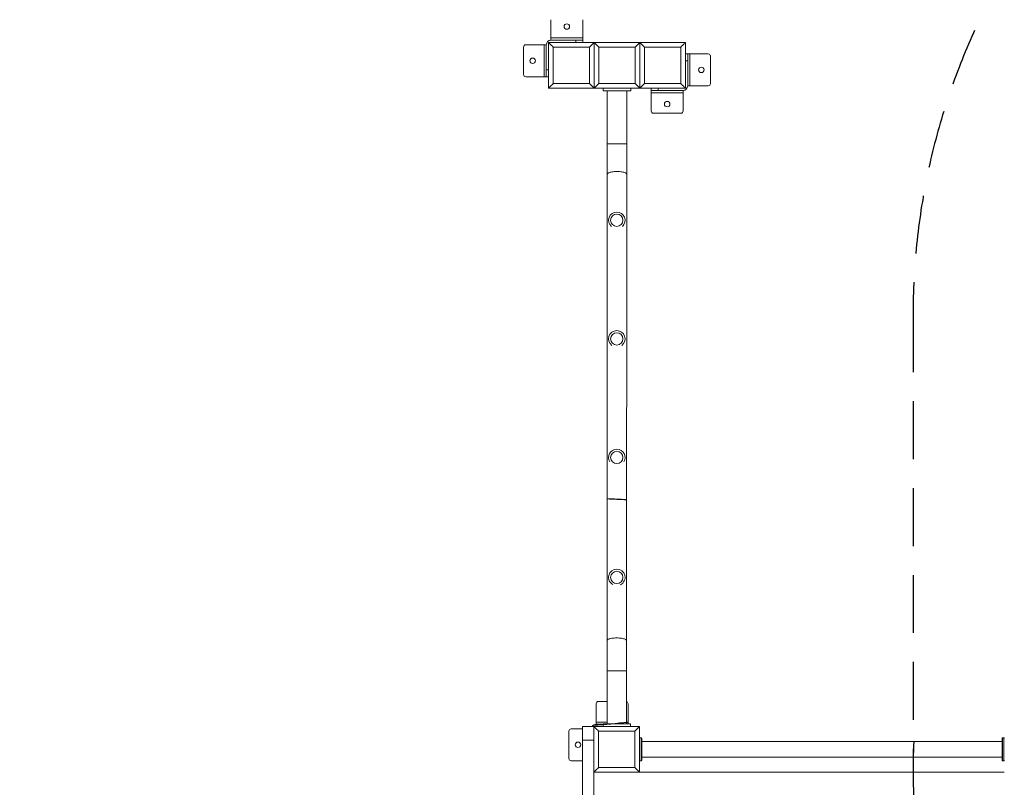
# Model space of a CAD drawing. Units: millimetres. Extents: x 283820 to 299454, y 16865 to 31460.
# Drawn here: x 285400 to 287559, y 20831 to 22514 of the extents above; entities that cross this region are included whole.
import ezdxf

# ---------------------------------------------------------------- set-up
doc = ezdxf.new("R2010")
doc.units = ezdxf.units.MM
doc.header["$PDSIZE"] = -1
doc.linetypes.add('HIDDEN', pattern=[1.905, 1.27, -0.635])
doc.styles.add('ROMANS8', font='romans.shx')
doc.dimstyles.new('ISO-25$0', dxfattribs={"dimtxt": 2.5, "dimasz": 2.5, "dimexe": 1.25, "dimexo": 0.625, "dimtad": 1, "dimtxsty": 'Standard', "dimcen": 2.5, "dimadec": 0, "dimazin": 0, "dimtfac": 1, "dimtmove": 0, "dimatfit": 3, "dimfxl": 1, "dimarcsym": 0})
doc.dimstyles.new('ISO-25$4', dxfattribs={"dimtxt": 2.5, "dimasz": 2.5, "dimexe": 1.25, "dimexo": 0.625, "dimtad": 1, "dimtxsty": 'Standard', "dimcen": 2.5, "dimadec": 0, "dimazin": 0, "dimtfac": 1, "dimtmove": 0, "dimatfit": 3, "dimfxl": 1, "dimarcsym": 0})

# ---------------------------------------------------------------- blocks, each defined once
blk = doc.blocks.new('*D55')
at = {"color": 0, "linetype": 'HIDDEN', "lineweight": -2, "transparency": 16777216}
for p, q in [((285057.8, 22465.2), (285057.8, 16968.5)), ((293040.7, 20392.4), (293040.7, 16968.5)), ((285157.8, 16969.5), (288606.9, 16969.5)), ((292940.7, 16969.5), (289491.6, 16969.5))]:
    blk.add_line(p, q, dxfattribs=at)
at = {"color": 0, "linetype": 'HIDDEN', "transparency": 16777216}
for points in [[(285157.8, 16986.2), (285157.8, 16952.9), (285057.8, 16969.5)], [(292940.7, 16986.2), (292940.7, 16952.9), (293040.7, 16969.5)]]:
    blk.add_solid(points, dxfattribs=at)
at = {"layer": 'Defpoints', "color": 0, "linetype": 'HIDDEN', "transparency": 16777216}
for p in [(285057.8, 22466.2), (293040.7, 20393.4), (293040.7, 16969.5)]:
    blk.add_point(p, dxfattribs=at)
at = {"color": 7, "linetype": 'HIDDEN', "transparency": 16777216, "insert": (289049.2, 16969.5), "char_height": 160, "attachment_point": 5, "style": 'ROMANS8'}
blk.add_mtext('7,98m.', dxfattribs=at)
blk = doc.blocks.new('*D60')
at = {"color": 0, "linetype": 'HIDDEN', "lineweight": -2, "transparency": 16777216}
for p, q in [((286009.5, 22954.3), (285512.1, 23397.1)), ((286109.5, 22954.3), (286009.5, 22954.3))]:
    blk.add_line(p, q, dxfattribs=at)
at = {"color": 0, "linetype": 'HIDDEN', "transparency": 16777216}
blk.add_solid([(285523.2, 23409.5), (285501, 23384.6), (285437.4, 23463.6)], dxfattribs=at)
at = {"layer": 'Defpoints', "color": 0, "linetype": 'HIDDEN', "transparency": 16777216}
for p in [(285437.4, 23463.6), (286557.8, 22466.2)]:
    blk.add_point(p, dxfattribs=at)
at = {"color": 7, "linetype": 'HIDDEN', "transparency": 16777216, "insert": (286628, 22954.3), "char_height": 160, "attachment_point": 5, "style": 'ROMANS8'}
blk.add_mtext('R1,50m.', dxfattribs=at)
blk = doc.blocks.new('*D63')
at = {"color": 0, "linetype": 'HIDDEN', "lineweight": -2, "transparency": 16777216}
for p, q in [((289029.1, 25915), (284162.9, 25915)), ((284163.9, 25815), (284163.9, 21935.9)), ((284163.9, 17766.3), (284163.9, 21645.4)), ((289753.3, 17666.3), (284162.9, 17666.3))]:
    blk.add_line(p, q, dxfattribs=at)
at = {"color": 0, "linetype": 'HIDDEN', "transparency": 16777216}
for points in [[(284147.2, 25815), (284180.6, 25815), (284163.9, 25915)], [(284147.2, 17766.3), (284180.6, 17766.3), (284163.9, 17666.3)]]:
    blk.add_solid(points, dxfattribs=at)
at = {"layer": 'Defpoints', "color": 0, "linetype": 'HIDDEN', "transparency": 16777216}
for p in [(289030.1, 25915), (284163.9, 17666.3), (289754.3, 17666.3)]:
    blk.add_point(p, dxfattribs=at)
at = {"color": 7, "linetype": 'HIDDEN', "transparency": 16777216, "insert": (284163.9, 21790.7), "char_height": 160, "attachment_point": 5, "style": 'ROMANS8'}
blk.add_mtext('8,25m.', dxfattribs=at)

msp = doc.modelspace()

# ---------------------------------------------------------------- linework, layer by layer
at = {"color": 7, "linetype": 'Continuous', "lineweight": 15}
for p, q in [((286564.88, 22514.155), (286564.88, 22474.156)), ((286634.88, 22514.155), (286634.88, 22474.156)), ((286509.88, 22459.156), (286549.88, 22459.156)), ((286549.88, 22389.155), (286549.88, 22459.156)), ((286549.88, 22459.156), (286554.88, 22459.156)), ((286554.88, 22459.156), (286554.88, 22404.155)), ((286559.88, 22464.156), (286659.88, 22464.156)), ((286559.88, 22364.155), (286559.88, 22464.156)), ((286564.88, 22474.156), (286634.88, 22474.156)), ((286564.88, 22469.156), (286564.88, 22474.156)), ((286619.88, 22469.156), (286564.88, 22469.156)), ((286619.88, 22464.156), (286619.88, 22469.156)), ((286619.88, 22469.156), (286634.88, 22469.156)), ((286634.88, 22474.156), (286634.88, 22469.156)), ((286634.88, 22469.156), (286634.88, 22464.156)), ((286659.88, 22464.156), (286759.88, 22464.156)), ((286659.88, 22364.155), (286659.88, 22464.156)), ((286759.88, 22464.156), (286859.88, 22464.156)), ((286759.88, 22464.156), (286759.88, 22364.155)), ((286859.88, 22464.156), (286859.88, 22364.155)), ((286504.88, 22394.155), (286504.88, 22454.156)), ((286649.88, 22454.156), (286569.88, 22454.156)), ((286569.88, 22454.156), (286569.88, 22374.155)), ((286649.88, 22374.155), (286649.88, 22454.156)), ((286749.88, 22454.156), (286669.88, 22454.156)), ((286669.88, 22454.156), (286669.88, 22374.155)), ((286749.88, 22374.155), (286749.88, 22454.156)), ((286849.88, 22454.156), (286769.88, 22454.156)), ((286769.88, 22454.156), (286769.88, 22374.155)), ((286849.88, 22374.155), (286849.88, 22454.156)), ((286859.88, 22439.156), (286864.88, 22439.156)), ((286864.88, 22439.156), (286864.88, 22424.155)), ((286864.88, 22439.156), (286869.88, 22439.156)), ((286869.88, 22439.156), (286869.88, 22369.155)), ((286909.88, 22439.156), (286869.88, 22439.156)), ((286864.88, 22424.155), (286859.88, 22424.155)), ((286864.88, 22369.155), (286864.88, 22424.155)), ((286914.88, 22434.155), (286914.88, 22374.155)), ((286554.88, 22404.155), (286559.88, 22404.155)), ((286554.88, 22389.155), (286554.88, 22404.155)), ((286509.88, 22389.155), (286549.88, 22389.155)), ((286554.88, 22389.155), (286549.88, 22389.155)), ((286559.88, 22389.155), (286554.88, 22389.155)), ((286569.88, 22374.155), (286649.88, 22374.155)), ((286669.88, 22374.155), (286749.88, 22374.155)), ((286769.88, 22374.155), (286849.88, 22374.155)), ((286659.88, 22364.155), (286559.88, 22364.155)), ((286759.88, 22364.155), (286659.88, 22364.155)), ((286679.88, 22364.155), (286679.88, 22358.155)), ((286679.88, 22358.155), (286739.88, 22358.155)), ((286688.63, 22358.155), (286688.63, 22241.997)), ((286731.13, 22241.997), (286731.13, 22358.155)), ((286739.88, 22364.155), (286739.88, 22358.155)), ((286859.88, 22364.155), (286759.88, 22364.155)), ((286784.88, 22359.155), (286784.88, 22364.155)), ((286799.88, 22359.155), (286784.88, 22359.155)), ((286784.88, 22354.156), (286784.88, 22359.155)), ((286854.88, 22354.156), (286784.88, 22354.156)), ((286784.88, 22314.156), (286784.88, 22354.156)), ((286799.88, 22364.155), (286799.88, 22359.155)), ((286799.88, 22359.155), (286854.88, 22359.155)), ((286854.88, 22359.155), (286854.88, 22354.156)), ((286854.88, 22314.156), (286854.88, 22354.156)), ((286869.88, 22369.155), (286864.88, 22369.155)), ((286909.88, 22369.155), (286869.88, 22369.155)), ((286849.88, 22309.155), (286789.88, 22309.155)), ((286688.612, 22175.544), (286688.046, 21152.975)), ((286730.546, 21152.951), (286731.112, 22175.521)), ((286688.028, 21086.499), (286688.028, 20970.34)), ((286730.528, 20970.34), (286730.528, 21086.499)), ((286664.278, 21014.34), (286664.278, 20974.34)), ((286669.278, 21019.34), (286688.028, 21019.34)), ((286734.278, 21014.34), (286734.278, 20974.34)), ((286664.278, 20969.34), (286664.278, 20974.34)), ((286679.278, 20969.34), (286664.278, 20969.34)), ((286679.278, 20970.34), (286679.278, 20964.34)), ((286679.278, 20970.34), (286739.278, 20970.34)), ((286734.278, 20974.34), (286734.278, 20970.34)), ((286739.278, 20970.34), (286739.278, 20964.34)), ((286604.278, 20894.34), (286604.278, 20954.34)), ((286609.278, 20959.34), (286634.278, 20959.34)), ((286634.278, 20964.34), (286659.278, 20964.34)), ((286634.278, 20934.34), (286634.278, 20964.34)), ((286659.278, 20864.34), (286659.278, 20964.34)), ((286659.278, 20964.34), (286759.278, 20964.34)), ((286669.278, 20954.34), (286669.278, 20874.34)), ((286749.278, 20954.34), (286669.278, 20954.34)), ((286749.278, 20874.34), (286749.278, 20954.34)), ((286759.278, 20964.34), (286759.278, 20864.34)), ((286634.278, 20934.34), (286659.278, 20934.34)), ((286634.278, 19994.34), (286634.278, 20934.34)), ((286760.278, 20939.34), (286760.278, 20889.34)), ((286760.278, 20939.34), (286763.278, 20939.34)), ((286763.278, 20889.34), (286763.278, 20939.34)), ((286764.278, 20938.34), (286764.278, 20890.34)), ((287554.278, 20931.34), (286764.278, 20931.34)), ((287554.278, 20890.34), (287554.278, 20938.34)), ((287555.278, 20939.34), (287555.278, 20889.34)), ((287558.278, 20939.34), (287555.278, 20939.34)), ((287558.278, 20889.34), (287558.278, 20939.34)), ((286609.278, 20889.34), (286634.278, 20889.34)), ((286760.278, 20889.34), (286763.278, 20889.34)), ((286764.278, 20897.34), (287554.278, 20897.34)), ((287558.278, 20889.34), (287555.278, 20889.34)), ((286759.278, 20864.34), (286659.278, 20864.34)), ((286659.278, 20064.34), (286659.278, 20864.34)), ((286669.278, 20874.34), (286749.278, 20874.34)), ((287559.278, 20864.34), (286759.278, 20864.34))]:
    msp.add_line(p, q, dxfattribs=at)
at = {"color": 8, "linetype": 'Continuous', "lineweight": 15}
for p, q in [((286688.63, 22241.997), (286731.13, 22241.997)), ((286688.028, 21086.499), (286730.528, 21086.499)), ((286664.278, 20974.34), (286688.028, 20974.34)), ((286730.528, 20974.34), (286734.278, 20974.34))]:
    msp.add_line(p, q, dxfattribs=at)
at = {"linetype": 'HIDDEN', "ltscale": 100}
msp.add_line((287359.278, 21868), (287359.278, 20864.34), dxfattribs=at)
at = {"color": 7, "linetype": 'Continuous', "lineweight": 15, "flags": 128}
for points in [[(286569.88, 22454.156), (286568.143, 22455.892), (286566.459, 22457.576), (286564.88, 22459.156), (286563.452, 22460.583), (286562.219, 22461.816), (286561.219, 22462.816), (286560.483, 22463.552), (286560.031, 22464.004), (286559.88, 22464.156)], [(286659.88, 22464.156), (286659.728, 22464.004), (286659.277, 22463.552), (286658.54, 22462.816), (286657.54, 22461.816), (286656.307, 22460.583), (286654.88, 22459.156), (286653.3, 22457.576), (286651.616, 22455.892), (286649.88, 22454.156)], [(286669.88, 22454.156), (286668.143, 22455.892), (286666.459, 22457.576), (286664.88, 22459.156), (286663.452, 22460.583), (286662.219, 22461.816), (286661.219, 22462.816), (286660.483, 22463.552), (286660.032, 22464.004), (286659.88, 22464.156)], [(286759.88, 22464.156), (286759.728, 22464.004), (286759.277, 22463.552), (286758.54, 22462.816), (286757.54, 22461.816), (286756.307, 22460.583), (286754.88, 22459.156), (286753.3, 22457.576), (286751.616, 22455.892), (286749.88, 22454.156)], [(286769.88, 22454.156), (286768.143, 22455.892), (286766.459, 22457.576), (286764.88, 22459.156), (286763.452, 22460.583), (286762.219, 22461.816), (286761.219, 22462.816), (286760.483, 22463.552), (286760.031, 22464.004), (286759.88, 22464.156)], [(286859.88, 22464.156), (286859.728, 22464.004), (286859.277, 22463.552), (286858.54, 22462.816), (286857.54, 22461.816), (286856.308, 22460.583), (286854.88, 22459.156), (286853.3, 22457.576), (286851.616, 22455.892), (286849.88, 22454.156)], [(286569.88, 22374.155), (286568.143, 22372.419), (286566.459, 22370.735), (286564.88, 22369.155), (286563.452, 22367.728), (286562.219, 22366.495), (286561.219, 22365.495), (286560.483, 22364.759), (286560.031, 22364.307), (286559.88, 22364.155)], [(286659.88, 22364.155), (286659.728, 22364.307), (286659.277, 22364.759), (286658.54, 22365.495), (286657.54, 22366.495), (286656.307, 22367.728), (286654.88, 22369.155), (286653.3, 22370.735), (286651.616, 22372.419), (286649.88, 22374.155)], [(286669.88, 22374.155), (286668.143, 22372.419), (286666.459, 22370.735), (286664.88, 22369.155), (286663.452, 22367.728), (286662.219, 22366.495), (286661.219, 22365.495), (286660.483, 22364.759), (286660.032, 22364.307), (286659.88, 22364.155)], [(286759.88, 22364.155), (286759.728, 22364.307), (286759.277, 22364.759), (286758.54, 22365.495), (286757.54, 22366.495), (286756.307, 22367.728), (286754.88, 22369.155), (286753.3, 22370.735), (286751.616, 22372.419), (286749.88, 22374.155)], [(286769.88, 22374.155), (286768.143, 22372.419), (286766.459, 22370.735), (286764.88, 22369.155), (286763.452, 22367.728), (286762.219, 22366.495), (286761.219, 22365.495), (286760.483, 22364.759), (286760.031, 22364.307), (286759.88, 22364.155)], [(286859.88, 22364.155), (286859.728, 22364.307), (286859.277, 22364.759), (286858.54, 22365.495), (286857.54, 22366.495), (286856.308, 22367.728), (286854.88, 22369.155), (286853.3, 22370.735), (286851.616, 22372.419), (286849.88, 22374.155)], [(286659.278, 20964.34), (286659.43, 20964.188), (286659.881, 20963.737), (286660.618, 20963), (286661.618, 20962), (286662.85, 20960.768), (286664.278, 20959.34), (286665.858, 20957.76), (286667.542, 20956.076), (286669.278, 20954.34)], [(286749.278, 20954.34), (286751.015, 20956.076), (286752.698, 20957.76), (286754.278, 20959.34), (286755.706, 20960.768), (286756.938, 20962), (286757.938, 20963), (286758.675, 20963.737), (286759.126, 20964.188), (286759.278, 20964.34)], [(286659.278, 20864.34), (286659.43, 20864.492), (286659.881, 20864.943), (286660.618, 20865.68), (286661.618, 20866.679), (286662.85, 20867.912), (286664.278, 20869.34), (286665.858, 20870.92), (286667.542, 20872.603), (286669.278, 20874.34)], [(286749.278, 20874.34), (286751.015, 20872.603), (286752.698, 20870.92), (286754.278, 20869.34), (286755.706, 20867.912), (286756.938, 20866.679), (286757.938, 20865.68), (286758.675, 20864.943), (286759.126, 20864.492), (286759.278, 20864.34)]]:
    msp.add_lwpolyline(points, dxfattribs=at)
at = {"color": 8, "linetype": 'Continuous', "lineweight": 15, "flags": 128}
for points in [[(286688.612, 22175.532), (286688.788, 22176.27), (286689.325, 22176.994), (286690.213, 22177.694), (286691.438, 22178.357), (286692.978, 22178.971), (286694.807, 22179.527), (286696.893, 22180.014), (286699.201, 22180.425), (286701.692, 22180.752), (286704.322, 22180.989), (286707.047, 22181.133), (286709.821, 22181.182), (286712.595, 22181.133), (286715.322, 22180.989), (286717.956, 22180.752), (286720.451, 22180.425), (286722.765, 22180.014), (286724.859, 22179.527), (286726.695, 22178.971), (286728.244, 22178.357), (286729.478, 22177.694), (286730.377, 22176.994), (286730.924, 22176.27), (286731.112, 22175.532), (286731.112, 22175.521)], [(286688.046, 21152.963), (286688.222, 21153.7), (286688.76, 21154.425), (286689.648, 21155.125), (286690.872, 21155.788), (286692.412, 21156.402), (286694.241, 21156.958), (286696.327, 21157.445), (286698.635, 21157.856), (286701.126, 21158.182), (286703.756, 21158.42), (286706.482, 21158.564), (286709.255, 21158.612), (286712.029, 21158.564), (286714.756, 21158.42), (286717.39, 21158.182), (286719.885, 21157.856), (286722.2, 21157.445), (286724.293, 21156.958), (286726.13, 21156.402), (286727.679, 21155.788), (286728.913, 21155.125), (286729.811, 21154.425), (286730.359, 21153.7), (286730.546, 21152.963), (286730.546, 21152.951)]]:
    msp.add_lwpolyline(points, dxfattribs=at)
at = {"color": 7, "linetype": 'Continuous', "lineweight": 15}
for centre, radius in [((286599.88, 22499.155), 6), ((286524.88, 22424.155), 6), ((286894.88, 22404.155), 6), ((286819.88, 22329.155), 6), ((286709.516, 22074.34), 13.5), ((286709.516, 21814.34), 13.5), ((286709.516, 21554.34), 13.5), ((286709.516, 21291.47), 13.5), ((286709.516, 21291.47), 13.5), ((286624.278, 20924.34), 6)]:
    msp.add_circle(centre, radius, dxfattribs=at)
at = {"linetype": 'HIDDEN', "ltscale": 100}
for centre, start, end in [((286557.827, 22466.244), 90, 182.464519), ((288859.278, 21868), 90, 180), ((288859.278, 20868.152), 177.585689, 270)]:
    msp.add_arc(centre, 1500, start, end, dxfattribs=at)
at = {"color": 7, "linetype": 'Continuous', "lineweight": 15}
for centre, radius, start, end in [((286509.88, 22454.155), 5, 90, 180), ((286564.88, 22459.155), 10, 90, 180), ((286909.88, 22434.155), 5, 0, 90), ((286509.88, 22394.155), 5, 180, 270), ((286909.88, 22374.155), 5, 270, 0), ((286854.88, 22369.155), 10, 270, 0), ((286789.88, 22314.155), 5, 180, 270), ((286849.88, 22314.155), 5, 270, 0), ((286709.516, 22074.34), 18.1, 90, 229.315184), ((286709.516, 22074.34), 18.1, 312.443093, 90), ((286709.516, 21814.34), 18.1, 90, 233.033811), ((286709.516, 21814.34), 18.1, 307.770773, 90), ((286709.516, 21554.34), 18.1, 90, 212.233551), ((286709.516, 21554.34), 18.1, 327.718186, 90), ((286709.516, 21291.466), 18.1, 90, 242.17961), ((286709.516, 21291.466), 18.1, 296.983275, 90), ((286669.278, 21014.34), 5, 90, 180), ((286729.278, 21014.34), 5, 0, 75.522488), ((286664.278, 20959.34), 10, 90, 150), ((286609.278, 20954.34), 5, 90, 180), ((286760.278, 20938.34), 1, 90, 180), ((286763.278, 20938.34), 1, 0, 90), ((287555.278, 20938.34), 1, 90, 180), ((287558.278, 20938.34), 1, 0, 90), ((286609.278, 20894.34), 5, 180, 270), ((286760.278, 20890.34), 1, 180, 270), ((286763.278, 20890.34), 1, 270, 0), ((287555.278, 20890.34), 1, 180, 270), ((287558.278, 20890.34), 1, 270, 0)]:
    msp.add_arc(centre, radius, start, end, dxfattribs=at)
for centre, start, end in [((286634.278, 19964.34), 86.313781, 87.939215), ((286559.88, 22464.156), 273.763878, 276.676629)]:
    msp.add_arc(centre, 1500, start, end)
for points, knots in [([(286688.63, 22241.997), (286688.63, 22240.438), (286688.629, 22235.918), (286688.629, 22228.44), (286688.628, 22219.576), (286688.626, 22210.741), (286688.623, 22201.945), (286688.62, 22193.201), (286688.617, 22184.385), (286688.613, 22178.533), (286688.612, 22175.544)], [0, 0, 0, 0, 0.06951517, 0.2016104, 0.33371211, 0.46581337, 0.597915, 0.73001425, 0.86211579, 1, 1, 1, 1]), ([(286731.112, 22175.521), (286731.112, 22177.026), (286731.115, 22181.392), (286731.118, 22188.679), (286731.122, 22197.396), (286731.125, 22206.17), (286731.127, 22214.99), (286731.128, 22223.843), (286731.129, 22232.849), (286731.13, 22238.904), (286731.13, 22241.997)], [0, 0, 0, 0, 0.06951414, 0.20161294, 0.3337155, 0.46581765, 0.59791849, 0.73001942, 0.86212153, 1, 1, 1, 1]), ([(286688.046, 21152.975), (286688.045, 21151.47), (286688.043, 21147.104), (286688.04, 21139.817), (286688.036, 21131.1), (286688.033, 21122.325), (286688.031, 21113.506), (286688.029, 21104.652), (286688.028, 21095.646), (286688.028, 21089.591), (286688.028, 21086.499)], [0, 0, 0, 0, 0.06951418, 0.20161262, 0.33371482, 0.46581719, 0.59791877, 0.73002022, 0.86212142, 1, 1, 1, 1]), ([(286730.528, 21086.499), (286730.528, 21088.057), (286730.528, 21092.577), (286730.528, 21100.056), (286730.53, 21108.919), (286730.532, 21117.754), (286730.535, 21126.551), (286730.538, 21135.295), (286730.541, 21144.11), (286730.544, 21149.962), (286730.546, 21152.951)], [0, 0, 0, 0, 0.0695139, 0.20161058, 0.33371196, 0.46581334, 0.59791421, 0.73001488, 0.86211525, 1, 1, 1, 1])]:
    msp.add_open_spline(points, degree=3, knots=knots, dxfattribs=at)

# ---------------------------------------------------------------- dimensions: what is measured, and where the dimension line sits
at = {"color": 7, "linetype": 'HIDDEN'}
dim = msp.add_linear_dim(base=(284163.888, 17666.314), p1=(289030.142, 25914.989), p2=(289754.278, 17666.314), angle=90, dimstyle='ISO-25$0', override={"dimtxt": 160, "dimasz": 100, "dimexe": 1, "dimexo": 1, "dimgap": 50, "dimtad": 0, "dimtih": 1, "dimtoh": 1, "dimlfac": 0.001, "dimzin": 0, "dimpost": 'm.', "dimtxsty": 'ROMANS8', "dimclrt": 7, "dimadec": 2, "dimtzin": 0}, dxfattribs=at)
dim.commit()
dim.dimension.update_dxf_attribs({"geometry": '*D63', "text_midpoint": (284163.888, 21790.652)})
dim = msp.add_radius_dim(center=(286557.827, 22466.244), mpoint=(285437.391, 23463.553), dimstyle='ISO-25$4', override={"dimtxt": 160, "dimasz": 100, "dimexe": 1, "dimexo": 1, "dimgap": 50, "dimtad": 0, "dimtih": 1, "dimtoh": 1, "dimlfac": 0.001, "dimzin": 0, "dimpost": 'm.', "dimtxsty": 'ROMANS8', "dimclrt": 7, "dimadec": 2, "dimtzin": 0}, dxfattribs=at)
dim.commit()
dim.dimension.update_dxf_attribs({"geometry": '*D60', "text_midpoint": (286628.037, 22954.345), "dimtype": 164})
dim = msp.add_linear_dim(base=(293040.665, 16969.523), p1=(285057.827, 22466.244), p2=(293040.665, 20393.358), dimstyle='ISO-25$0', override={"dimtxt": 160, "dimasz": 100, "dimexe": 1, "dimexo": 1, "dimgap": 50, "dimtad": 0, "dimtih": 1, "dimtoh": 1, "dimlfac": 0.001, "dimzin": 0, "dimpost": 'm.', "dimtxsty": 'ROMANS8', "dimclrt": 7, "dimadec": 2, "dimtzin": 0}, dxfattribs=at)
dim.commit()
dim.dimension.update_dxf_attribs({"geometry": '*D55', "text_midpoint": (289049.246, 16969.523)})

doc.saveas('drawing.dxf')
